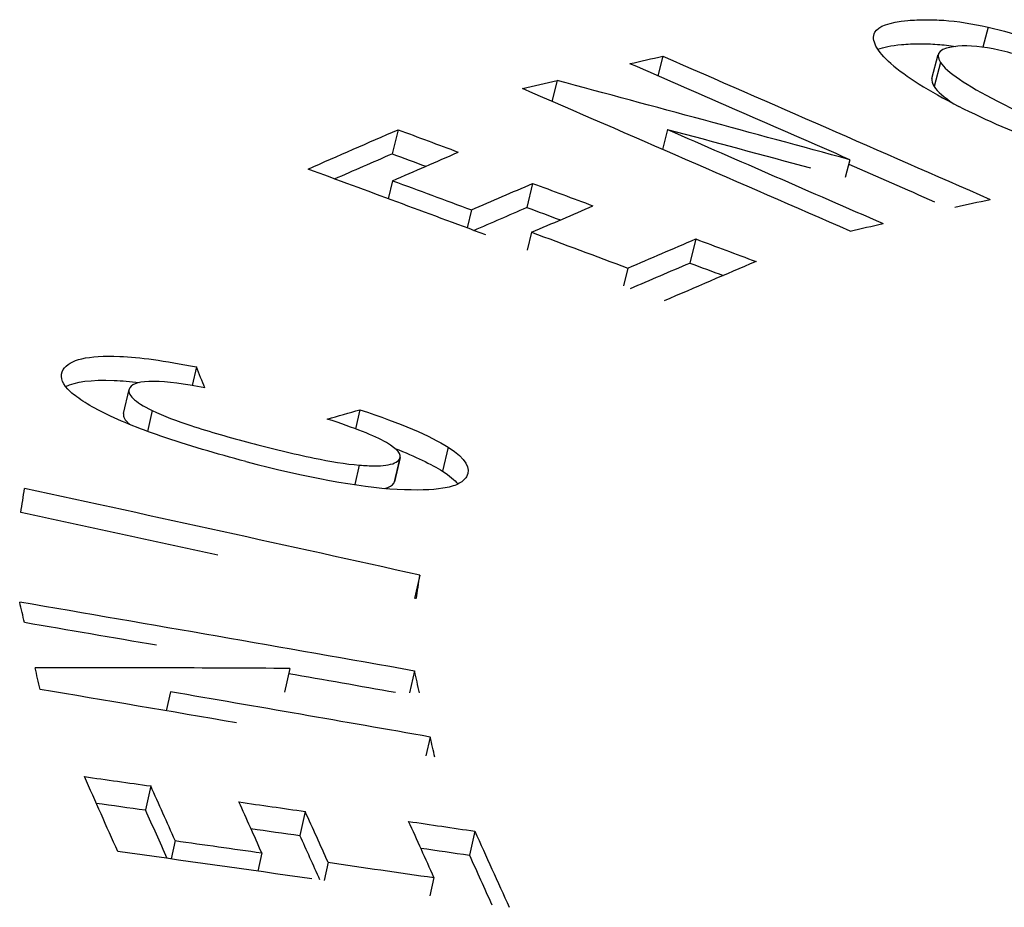
# Model space of a CAD drawing. Units: inches. Extents: x 177 to 381, y 84 to 317.
# Drawn here: x 317 to 317, y 84 to 84 of the extents above; entities that cross this region are included whole.
import ezdxf

# ---------------------------------------------------------------- set-up
doc = ezdxf.new("R2010")
doc.units = ezdxf.units.IN
doc.header["$LTSCALE"] = 0.375
doc.header["$MEASUREMENT"] = 0
doc.layers.add('Visible Edges(ANSI)', color=7, linetype='Continuous', lineweight=25)

msp = doc.modelspace()

# ---------------------------------------------------------------- linework, layer by layer
at = {"layer": 'Visible Edges(ANSI)'}
for p, q in [((317.440793, 84.415056), (317.440389, 84.413535)), ((317.440793, 84.415056), (317.440389, 84.413535)), ((317.416087, 84.412851), (317.415706, 84.411359)), ((317.416087, 84.412851), (317.415706, 84.411359)), ((317.436524, 84.411155), (317.437005, 84.41298)), ((317.436524, 84.411155), (317.437005, 84.41298)), ((317.437161, 84.412368), (317.436681, 84.410542)), ((317.437161, 84.412368), (317.436681, 84.410542)), ((317.408068, 84.411003), (317.407668, 84.409419)), ((317.408068, 84.411003), (317.407668, 84.409419)), ((317.395985, 84.407263), (317.395536, 84.405437)), ((317.395985, 84.407263), (317.395536, 84.405437)), ((317.416455, 84.407269), (317.416074, 84.405764)), ((317.416455, 84.407269), (317.416074, 84.405764)), ((317.430293, 84.404985), (317.429945, 84.403631)), ((317.430293, 84.404985), (317.429945, 84.403631)), ((317.395569, 84.403392), (317.395236, 84.402024)), ((317.395569, 84.403392), (317.395236, 84.402024)), ((317.406202, 84.403189), (317.40575, 84.401364)), ((317.406202, 84.403189), (317.40575, 84.401364)), ((317.401556, 84.401173), (317.401221, 84.399808)), ((317.401556, 84.401173), (317.401221, 84.399808)), ((317.406127, 84.399475), (317.405792, 84.398113)), ((317.406127, 84.399475), (317.405792, 84.398113)), ((317.418591, 84.398965), (317.418135, 84.397139)), ((317.418591, 84.398965), (317.418135, 84.397139)), ((317.413442, 84.396754), (317.413108, 84.395397)), ((317.413442, 84.396754), (317.413108, 84.395397)), ((317.380673, 84.389242), (317.380346, 84.387835)), ((317.380673, 84.389242), (317.380346, 84.387835)), ((317.375142, 84.385706), (317.375561, 84.387531)), ((317.375142, 84.385706), (317.375561, 84.387531)), ((317.377319, 84.385925), (317.376957, 84.384349)), ((317.377319, 84.385925), (317.376957, 84.384349)), ((317.393094, 84.385995), (317.392753, 84.384545)), ((317.393094, 84.385995), (317.392753, 84.384545)), ((317.399795, 84.383143), (317.399366, 84.381317)), ((317.399795, 84.383143), (317.399366, 84.381317)), ((317.396101, 84.382247), (317.395674, 84.380421)), ((317.396101, 84.382247), (317.395674, 84.380421)), ((317.396141, 84.382353), (317.395713, 84.380527)), ((317.396141, 84.382353), (317.395713, 84.380527)), ((317.393039, 84.381783), (317.392695, 84.380303)), ((317.393039, 84.381783), (317.392695, 84.380303)), ((317.397633, 84.373423), (317.397225, 84.371649)), ((317.397633, 84.373423), (317.397225, 84.371649)), ((317.387763, 84.366342), (317.38736, 84.364546)), ((317.387763, 84.366342), (317.38736, 84.364546)), ((317.397225, 84.366148), (317.39685, 84.364497)), ((317.397225, 84.366148), (317.39685, 84.364497)), ((317.378705, 84.36456), (317.378388, 84.363123)), ((317.378705, 84.36456), (317.378388, 84.363123)), ((317.39842, 84.361132), (317.3981, 84.359709)), ((317.39842, 84.361132), (317.3981, 84.359709)), ((317.377201, 84.357415), (317.376805, 84.355589)), ((317.377201, 84.357415), (317.376805, 84.355589)), ((317.388933, 84.355475), (317.388532, 84.353649)), ((317.388933, 84.355475), (317.388532, 84.353649)), ((317.401812, 84.35398), (317.401405, 84.352155)), ((317.401812, 84.35398), (317.401405, 84.352155)), ((317.379054, 84.353263), (317.378753, 84.351867)), ((317.379054, 84.353263), (317.378753, 84.351867)), ((317.385634, 84.352333), (317.385331, 84.350942)), ((317.385634, 84.352333), (317.385331, 84.350942)), ((317.390666, 84.351614), (317.390362, 84.350227)), ((317.390666, 84.351614), (317.390362, 84.350227)), ((317.398711, 84.350452), (317.398407, 84.349071)), ((317.398711, 84.350452), (317.398407, 84.349071))]:
    msp.add_line(p, q, dxfattribs=at)
for centre, major_axis, ratio, start_param, end_param in [((316.667033, 84.429165), (0.912821, 0.055659), 0.117177, 5.662891, 5.667656), ((316.667033, 84.429165), (0.912821, 0.055659), 0.117177, 5.662891, 5.667656), ((318.103054, 84.298032), (-0.671343, 0.117196), 0.047827, 0.080039, 0.151499), ((318.103054, 84.298032), (-0.671343, 0.117196), 0.047827, 0.080039, 0.151499), ((317.885576, 84.288928), (-0.448582, 0.124065), 0.03196, 0.037491, 0.151094), ((317.885576, 84.288928), (-0.448582, 0.124065), 0.03196, 0.037491, 0.151094), ((316.656112, 84.428185), (0.916319, 0.057454), 0.121048, 5.66227, 5.667264), ((316.656112, 84.428185), (0.916319, 0.057454), 0.121048, 5.66227, 5.667264), ((315.971052, 78.71427), (5.585024, -2.552923), 0.955376, 1.740748, 1.744503), ((315.971052, 78.71427), (5.585024, -2.552923), 0.955376, 1.740748, 1.744503), ((317.884682, 84.287173), (-0.448168, 0.123994), 0.03197, 0.03754, 0.09567), ((317.884682, 84.287173), (-0.448168, 0.123994), 0.03197, 0.03754, 0.09567), ((318.07536, 84.446671), (-1.397058, 0.390653), 0.169923, 1.111064, 1.114798), ((318.07536, 84.446671), (-1.397058, 0.390653), 0.169923, 1.111064, 1.114798), ((315.966579, 78.679541), (-5.645141, 2.500951), 0.955753, 4.872327, 4.874154), ((315.966579, 78.679541), (-5.645141, 2.500951), 0.955753, 4.872327, 4.874154), ((318.074923, 84.444814), (-1.396603, 0.390562), 0.169983, 1.110895, 1.112988), ((318.074923, 84.444814), (-1.396603, 0.390562), 0.169983, 1.110895, 1.112988), ((316.364737, 84.472978), (-1.137653, -0.025364), 0.190498, 2.700513, 2.71099), ((316.364737, 84.472978), (-1.137653, -0.025364), 0.190498, 2.700513, 2.71099), ((314.384755, 72.006402), (-5.394535, 12.229876), 0.889044, 5.571351, 5.572498), ((314.384755, 72.006402), (-5.394535, 12.229876), 0.889044, 5.571351, 5.572498), ((318.076187, 84.442853), (-1.397114, 0.388815), 0.169767, 1.109794, 1.114687), ((318.076187, 84.442853), (-1.397114, 0.388815), 0.169767, 1.109794, 1.114687), ((316.590249, 84.430177), (0.910771, 0.056851), 0.187368, 5.799643, 5.810993), ((316.590249, 84.430177), (0.910771, 0.056851), 0.187368, 5.799643, 5.810993), ((318.092859, 84.442952), (-1.415077, 0.396921), 0.169758, 1.112363, 1.116054), ((318.092859, 84.442952), (-1.415077, 0.396921), 0.169758, 1.112363, 1.116054), ((316.590216, 84.428348), (0.910183, 0.056798), 0.187478, 5.801425, 5.811255), ((316.590216, 84.428348), (0.910183, 0.056798), 0.187478, 5.801425, 5.811255), ((318.092464, 84.441098), (-1.41468, 0.39684), 0.16982, 1.112183, 1.114247), ((318.092464, 84.441098), (-1.41468, 0.39684), 0.16982, 1.112183, 1.114247), ((316.59231, 84.42844), (-0.913824, -0.05687), 0.186516, 2.657637, 2.668954), ((316.59231, 84.42844), (-0.913824, -0.05687), 0.186516, 2.657637, 2.668954), ((316.674146, 84.418049), (-0.934578, -0.055828), 0.114286, 2.52116, 2.526174), ((316.674146, 84.418049), (-0.934578, -0.055828), 0.114286, 2.52116, 2.526174), ((316.663587, 84.417123), (-0.937658, -0.057622), 0.11815, 2.520899, 2.525544), ((316.663587, 84.417123), (-0.937658, -0.057622), 0.11815, 2.520899, 2.525544), ((318.098534, 84.439067), (-1.42006, 0.396783), 0.169999, 1.109562, 1.115444), ((318.098534, 84.439067), (-1.42006, 0.396783), 0.169999, 1.109562, 1.115444), ((318.116732, 84.439115), (-1.440047, 0.405834), 0.169888, 1.113132, 1.116756), ((318.116732, 84.439115), (-1.440047, 0.405834), 0.169888, 1.113132, 1.116756), ((318.116485, 84.437269), (-1.439844, 0.405783), 0.16996, 1.11291, 1.114922), ((318.116485, 84.437269), (-1.439844, 0.405783), 0.16996, 1.11291, 1.114922), ((315.883761, 84.430568), (-1.512797, 0.14004), 0.353365, 3.320057, 3.322951), ((315.883761, 84.430568), (-1.512797, 0.14004), 0.353365, 3.320057, 3.322951), ((316.59577, 84.408938), (0.961187, 0.068012), 0.144889, 5.675696, 5.680306), ((316.59577, 84.408938), (0.961187, 0.068012), 0.144889, 5.675696, 5.680306), ((317.210717, 84.494953), (0.192938, -0.11292), 0.114557, 5.895143, 6.05856), ((317.210717, 84.494953), (0.192938, -0.11292), 0.114557, 5.895143, 6.05856), ((316.170768, 84.420966), (1.198218, -0.024375), 0.334566, 6.237184, 6.241761), ((316.170768, 84.420966), (1.198218, -0.024375), 0.334566, 6.237184, 6.241761), ((316.331157, 79.743498), (4.941423, -0.742592), 0.950548, 1.497369, 1.50352), ((316.331157, 79.743498), (4.941423, -0.742592), 0.950548, 1.497369, 1.50352), ((316.334956, 79.741246), (-4.941791, 0.743288), 0.95037, 4.642997, 4.64606), ((316.334956, 79.741246), (-4.941791, 0.743288), 0.95037, 4.642997, 4.64606), ((316.215509, 84.414754), (-1.183427, 0.025539), 0.331698, 3.096686, 3.1013), ((316.215509, 84.414754), (-1.183427, 0.025539), 0.331698, 3.096686, 3.1013), ((315.867053, 84.414131), (1.505308, -0.101552), 0.353404, 0.106721, 0.109598), ((316.492044, 80.383982), (4.183196, 0.98443), 0.939446, 1.140329, 1.14748), ((315.867053, 84.414131), (1.505308, -0.101552), 0.353404, 0.106721, 0.109598), ((316.492044, 80.383982), (4.183196, 0.98443), 0.939446, 1.140329, 1.14748), ((316.497398, 80.396783), (-4.170339, -0.975502), 0.93919, 4.288487, 4.290887), ((316.497398, 80.396783), (-4.170339, -0.975502), 0.93919, 4.288487, 4.290887), ((316.675605, 81.191429), (2.041439, 2.748776), 0.778322, 0.518746, 0.525479), ((316.675605, 81.191429), (2.041439, 2.748776), 0.778322, 0.518746, 0.525479), ((315.840751, 84.409523), (1.532775, -0.102584), 0.35396, 0.105698, 0.108668), ((315.840751, 84.409523), (1.532775, -0.102584), 0.35396, 0.105698, 0.108668), ((315.941906, 84.409183), (-1.460357, 0.100278), 0.351253, 3.249036, 3.252217), ((315.941906, 84.409183), (-1.460357, 0.100278), 0.351253, 3.249036, 3.252217), ((316.492143, 80.382631), (4.181668, 0.984577), 0.93967, 1.140465, 1.142404), ((316.492143, 80.382631), (4.181668, 0.984577), 0.93967, 1.140465, 1.142404), ((316.497492, 80.352727), (-4.210387, -0.984957), 0.939075, 4.289084, 4.292616), ((316.497492, 80.352727), (-4.210387, -0.984957), 0.939075, 4.289084, 4.292616), ((316.491819, 80.338538), (4.224965, 0.992957), 0.939355, 1.142412, 1.14707), ((316.491819, 80.338538), (4.224965, 0.992957), 0.939355, 1.142412, 1.14707), ((315.914956, 84.40473), (-1.488428, 0.101093), 0.351484, 3.247656, 3.250561), ((315.914956, 84.40473), (-1.488428, 0.101093), 0.351484, 3.247656, 3.250561), ((317.281168, 84.37933), (1.04944, -0.148654), 0.007798, 4.800313, 4.80513), ((317.281168, 84.37933), (1.04944, -0.148654), 0.007798, 4.800313, 4.80513), ((315.529482, 84.400529), (-1.873221, 0.18237), 0.357707, 3.339207, 3.345198), ((315.529482, 84.400529), (-1.873221, 0.18237), 0.357707, 3.339207, 3.345198), ((317.281054, 84.377506), (1.048811, -0.148635), 0.007836, 4.801338, 4.804921), ((317.281054, 84.377506), (1.048811, -0.148635), 0.007836, 4.801338, 4.804921), ((315.552388, 84.399532), (1.856913, -0.18164), 0.357371, 0.198517, 0.204147), ((317.293813, 84.378068), (1.051586, -0.152001), 0.008273, 4.799358, 4.804162), ((315.552388, 84.399532), (1.856913, -0.18164), 0.357371, 0.198517, 0.204147), ((317.293813, 84.378068), (1.051586, -0.152001), 0.008273, 4.799358, 4.804162), ((315.529344, 84.398678), (-1.873021, 0.18249), 0.357712, 3.340113, 3.345423), ((315.529344, 84.398678), (-1.873021, 0.18249), 0.357712, 3.340113, 3.345423), ((315.571751, 84.398863), (-1.842399, 0.180577), 0.357081, 3.340162, 3.345835), ((315.571751, 84.398863), (-1.842399, 0.180577), 0.357081, 3.340162, 3.345835), ((317.293693, 84.376244), (1.05098, -0.151984), 0.008311, 4.800399, 4.803953), ((317.293693, 84.376244), (1.05098, -0.151984), 0.008311, 4.800399, 4.803953), ((315.601115, 84.397967), (1.820909, -0.179508), 0.356628, 0.19911, 0.205459), ((317.30816, 84.377355), (1.052479, -0.155824), 0.008877, 4.798011, 4.802804), ((315.601115, 84.397967), (1.820909, -0.179508), 0.356628, 0.19911, 0.205459), ((317.30816, 84.377355), (1.052479, -0.155824), 0.008877, 4.798011, 4.802804), ((315.571562, 84.397013), (-1.842244, 0.180697), 0.357082, 3.341098, 3.34606), ((315.571562, 84.397013), (-1.842244, 0.180697), 0.357082, 3.341098, 3.34606), ((317.288369, 84.374652), (1.059224, -0.150478), 0.007901, 4.799232, 4.805468), ((317.288369, 84.374652), (1.059224, -0.150478), 0.007901, 4.799232, 4.805468), ((317.308004, 84.375539), (1.052059, -0.155833), 0.008918, 4.799078, 4.802606), ((317.308004, 84.375539), (1.052059, -0.155833), 0.008918, 4.799078, 4.802606), ((316.564009, 80.56226), (-3.730155, -1.665885), 0.924461, 4.114849, 4.118578), ((316.564009, 80.56226), (-3.730155, -1.665885), 0.924461, 4.114849, 4.118578), ((317.301378, 84.373574), (1.060827, -0.1539), 0.008346, 4.797867, 4.805481), ((317.301378, 84.373574), (1.060827, -0.1539), 0.008346, 4.797867, 4.805481)]:
    msp.add_ellipse(centre, major_axis=major_axis, ratio=ratio, start_param=start_param, end_param=end_param, dxfattribs=at)
for points in [[(317.432186, 84.41467), (317.432433, 84.415131), (317.433269, 84.415428), (317.434692, 84.415559)], [(317.432186, 84.41467), (317.432433, 84.415131), (317.433269, 84.415428), (317.434692, 84.415559)], [(317.440793, 84.415056), (317.442995, 84.414546), (317.445257, 84.413785), (317.447579, 84.412773)], [(317.440793, 84.415056), (317.442995, 84.414546), (317.445257, 84.413785), (317.447579, 84.412773)], [(317.432411, 84.413373), (317.432837, 84.413542), (317.433437, 84.413662), (317.43421, 84.413734)], [(317.432411, 84.413373), (317.432837, 84.413542), (317.433437, 84.413662), (317.43421, 84.413734)], [(317.438477, 84.413609), (317.43712, 84.413476), (317.436719, 84.413086), (317.437161, 84.412368)], [(317.438477, 84.413609), (317.43712, 84.413476), (317.436719, 84.413086), (317.437161, 84.412368)], [(317.441608, 84.413318), (317.440399, 84.413582), (317.439356, 84.413679), (317.438477, 84.413609)], [(317.441608, 84.413318), (317.440399, 84.413582), (317.439356, 84.413679), (317.438477, 84.413609)], [(317.445358, 84.412101), (317.444067, 84.412635), (317.442816, 84.413041), (317.441608, 84.413318)], [(317.445358, 84.412101), (317.444067, 84.412635), (317.442816, 84.413041), (317.441608, 84.413318)], [(317.416087, 84.412851), (317.424282, 84.40927), (317.432567, 84.405644), (317.440942, 84.401974)], [(317.416087, 84.412851), (317.424282, 84.40927), (317.432567, 84.405644), (317.440942, 84.401974)], [(317.430293, 84.404985), (317.424685, 84.407437), (317.419119, 84.40987), (317.413593, 84.412281)], [(317.430293, 84.404985), (317.424685, 84.407437), (317.419119, 84.40987), (317.413593, 84.412281)], [(317.436524, 84.411155), (317.436479, 84.410985), (317.436534, 84.410782), (317.436681, 84.410542)], [(317.436524, 84.411155), (317.436479, 84.410985), (317.436534, 84.410782), (317.436681, 84.410542)], [(317.430308, 84.399565), (317.421931, 84.403216), (317.413643, 84.406823), (317.405443, 84.410386)], [(317.430308, 84.399565), (317.421931, 84.403216), (317.413643, 84.406823), (317.405443, 84.410386)], [(317.44533, 84.406092), (317.442955, 84.406962), (317.440694, 84.407944), (317.438554, 84.409039)], [(317.44533, 84.406092), (317.442955, 84.406962), (317.440694, 84.407944), (317.438554, 84.409039)], [(317.441508, 84.409421), (317.444129, 84.408077), (317.446504, 84.407097), (317.448631, 84.40648)], [(317.441508, 84.409421), (317.444129, 84.408077), (317.446504, 84.407097), (317.448631, 84.40648)], [(317.389153, 84.404272), (317.391437, 84.405281), (317.393714, 84.406278), (317.395985, 84.407263)], [(317.389153, 84.404272), (317.391437, 84.405281), (317.393714, 84.406278), (317.395985, 84.407263)], [(317.416455, 84.407269), (317.421867, 84.404912), (317.427318, 84.402535), (317.432807, 84.40014)], [(317.416455, 84.407269), (317.421867, 84.404912), (317.427318, 84.402535), (317.432807, 84.40014)], [(317.391166, 84.403529), (317.392625, 84.40417), (317.394082, 84.404806), (317.395536, 84.405437)], [(317.391166, 84.403529), (317.392625, 84.40417), (317.394082, 84.404806), (317.395536, 84.405437)], [(317.430206, 84.404645), (317.43237, 84.403697), (317.43454, 84.402747), (317.436716, 84.401793)], [(317.430206, 84.404645), (317.43237, 84.403697), (317.43454, 84.402747), (317.436716, 84.401793)], [(317.413442, 84.396754), (317.415162, 84.397497), (317.416878, 84.398235), (317.418591, 84.398965)], [(317.413442, 84.396754), (317.415162, 84.397497), (317.416878, 84.398235), (317.418591, 84.398965)], [(317.413629, 84.395203), (317.415134, 84.395854), (317.416636, 84.396499), (317.418135, 84.397139)], [(317.413629, 84.395203), (317.415134, 84.395854), (317.416636, 84.396499), (317.418135, 84.397139)], [(317.423167, 84.397254), (317.420845, 84.396266), (317.418516, 84.395267), (317.41618, 84.394255)], [(317.423167, 84.397254), (317.420845, 84.396266), (317.418516, 84.395267), (317.41618, 84.394255)], [(317.370556, 84.389045), (317.371047, 84.389816), (317.372417, 84.390131), (317.374861, 84.390048)], [(317.370556, 84.389045), (317.371047, 84.389816), (317.372417, 84.390131), (317.374861, 84.390048)], [(317.374861, 84.390048), (317.376324, 84.389989), (317.37826, 84.389721), (317.380673, 84.389242)], [(317.374861, 84.390048), (317.376324, 84.389989), (317.37826, 84.389721), (317.380673, 84.389242)], [(317.370749, 84.387754), (317.371468, 84.388135), (317.372678, 84.388282), (317.37444, 84.388222)], [(317.370749, 84.387754), (317.371468, 84.388135), (317.372678, 84.388282), (317.37444, 84.388222)], [(317.37444, 84.388222), (317.375005, 84.388199), (317.375641, 84.388145), (317.376348, 84.38806)], [(317.37444, 84.388222), (317.375005, 84.388199), (317.375641, 84.388145), (317.376348, 84.38806)], [(317.377438, 84.388147), (317.376383, 84.388142), (317.375843, 84.388001), (317.375608, 84.387656)], [(317.377438, 84.388147), (317.376383, 84.388142), (317.375843, 84.388001), (317.375608, 84.387656)], [(317.381315, 84.387648), (317.379759, 84.387971), (317.378467, 84.388137), (317.377438, 84.388147)], [(317.381315, 84.387648), (317.379759, 84.387971), (317.378467, 84.388137), (317.377438, 84.388147)], [(317.393094, 84.385995), (317.396185, 84.38496), (317.398431, 84.38401), (317.399795, 84.383143)], [(317.393094, 84.385995), (317.396185, 84.38496), (317.398431, 84.38401), (317.399795, 84.383143)], [(317.395095, 84.383501), (317.394183, 84.384022), (317.392682, 84.384618), (317.39061, 84.385288)], [(317.395095, 84.383501), (317.394183, 84.384022), (317.392682, 84.384618), (317.39061, 84.385288)], [(317.396101, 84.382247), (317.396286, 84.382608), (317.395974, 84.382979), (317.395095, 84.383501)], [(317.396101, 84.382247), (317.396286, 84.382608), (317.395974, 84.382979), (317.395095, 84.383501)], [(317.395752, 84.383053), (317.397306, 84.382439), (317.398511, 84.38186), (317.399366, 84.381317)], [(317.395752, 84.383053), (317.397306, 84.382439), (317.398511, 84.38186), (317.399366, 84.381317)], [(317.399795, 84.383143), (317.401152, 84.382257), (317.401565, 84.381554), (317.40118, 84.380886)], [(317.399795, 84.383143), (317.401152, 84.382257), (317.401565, 84.381554), (317.40118, 84.380886)], [(317.399366, 84.381317), (317.399897, 84.38097), (317.400281, 84.380652), (317.400531, 84.380353)], [(317.399366, 84.381317), (317.399897, 84.38097), (317.400281, 84.380652), (317.400531, 84.380353)], [(317.394982, 84.380022), (317.39532, 84.380106), (317.395551, 84.380239), (317.395674, 84.380421)], [(317.394982, 84.380022), (317.39532, 84.380106), (317.395551, 84.380239), (317.395674, 84.380421)], [(317.395674, 84.380421), (317.395692, 84.380456), (317.395705, 84.380492), (317.395713, 84.380527)], [(317.395674, 84.380421), (317.395692, 84.380456), (317.395705, 84.380492), (317.395713, 84.380527)], [(317.374705, 84.352431), (317.373855, 84.35434), (317.373008, 84.356238), (317.372166, 84.358124)], [(317.374705, 84.352431), (317.373855, 84.35434), (317.373008, 84.356238), (317.372166, 84.358124)], [(317.401812, 84.35398), (317.402677, 84.352064), (317.403547, 84.350136), (317.404421, 84.348196)], [(317.401812, 84.35398), (317.402677, 84.352064), (317.403547, 84.350136), (317.404421, 84.348196)], [(317.401405, 84.352155), (317.40197, 84.350904), (317.402537, 84.349649), (317.403106, 84.348388)], [(317.401405, 84.352155), (317.40197, 84.350904), (317.402537, 84.349649), (317.403106, 84.348388)]]:
    msp.add_open_spline(points, degree=3, dxfattribs=at)
for points, knots in [([(317.434692, 84.415559), (317.435139, 84.415598), (317.43559, 84.415618), (317.436044, 84.415621), (317.436272, 84.415622), (317.4365, 84.415619), (317.43673, 84.415611), (317.436959, 84.415603), (317.437159, 84.415593), (317.437421, 84.415574), (317.438469, 84.415499), (317.439593, 84.415326), (317.440793, 84.415056)], [0, 0, 0, 0, 0.24998, 0.24998, 0.24998, 0.374973, 0.374973, 0.374973, 0.5, 0.5, 0.5, 1, 1, 1, 1]), ([(317.434692, 84.415559), (317.435139, 84.415598), (317.43559, 84.415618), (317.436044, 84.415621), (317.436272, 84.415622), (317.4365, 84.415619), (317.43673, 84.415611), (317.436959, 84.415603), (317.437159, 84.415593), (317.437421, 84.415574), (317.438469, 84.415499), (317.439593, 84.415326), (317.440793, 84.415056)], [0, 0, 0, 0, 0.24998, 0.24998, 0.24998, 0.374973, 0.374973, 0.374973, 0.5, 0.5, 0.5, 1, 1, 1, 1]), ([(317.433412, 84.412285), (317.432884, 84.412748), (317.432483, 84.413197), (317.432067, 84.414007), (317.432035, 84.41436), (317.432186, 84.41467)], [-0.01877093, -0.01877093, -0.01877093, -0.01877093, -0.009084, -0.009084, 0, 0, 0, 0]), ([(317.433412, 84.412285), (317.432884, 84.412748), (317.432483, 84.413197), (317.432067, 84.414007), (317.432035, 84.41436), (317.432186, 84.41467)], [-0.01877093, -0.01877093, -0.01877093, -0.01877093, -0.009084, -0.009084, 0, 0, 0, 0]), ([(317.43421, 84.413734), (317.434657, 84.413772), (317.435107, 84.413793), (317.435789, 84.413796), (317.436017, 84.413793), (317.436476, 84.413778), (317.436676, 84.413768), (317.437393, 84.413716), (317.437862, 84.413664), (317.438346, 84.413595)], [0, 0, 0, 0, 0.25, 0.25, 0.375, 0.375, 0.5, 0.5, 0.7171446, 0.7171446, 0.7171446, 0.7171446]), ([(317.43421, 84.413734), (317.434657, 84.413772), (317.435107, 84.413793), (317.435789, 84.413796), (317.436017, 84.413793), (317.436476, 84.413778), (317.436676, 84.413768), (317.437393, 84.413716), (317.437862, 84.413664), (317.438346, 84.413595)], [0, 0, 0, 0, 0.25, 0.25, 0.375, 0.375, 0.5, 0.5, 0.7171446, 0.7171446, 0.7171446, 0.7171446]), ([(317.373393, 84.385874), (317.372803, 84.386182), (317.372301, 84.386477), (317.371888, 84.386757), (317.371475, 84.387038), (317.371164, 84.387291), (317.370915, 84.387559), (317.370417, 84.388095), (317.370298, 84.388591), (317.370556, 84.389045)], [0, 0, 0, 0, 0.249923, 0.249923, 0.249923, 0.5, 0.5, 0.5, 1, 1, 1, 1]), ([(317.373393, 84.385874), (317.372803, 84.386182), (317.372301, 84.386477), (317.371888, 84.386757), (317.371475, 84.387038), (317.371164, 84.387291), (317.370915, 84.387559), (317.370417, 84.388095), (317.370298, 84.388591), (317.370556, 84.389045)], [0, 0, 0, 0, 0.249923, 0.249923, 0.249923, 0.5, 0.5, 0.5, 1, 1, 1, 1]), ([(317.375608, 84.387656), (317.375543, 84.387533), (317.375532, 84.387403), (317.375576, 84.387267), (317.37562, 84.387131), (317.375739, 84.386969), (317.375873, 84.386839), (317.376143, 84.38658), (317.37662, 84.386275), (317.377319, 84.385925)], [0, 0, 0, 0, 0.25, 0.25, 0.25, 0.5, 0.5, 0.5, 1, 1, 1, 1]), ([(317.375608, 84.387656), (317.375543, 84.387533), (317.375532, 84.387403), (317.375576, 84.387267), (317.37562, 84.387131), (317.375739, 84.386969), (317.375873, 84.386839), (317.376143, 84.38658), (317.37662, 84.386275), (317.377319, 84.385925)], [0, 0, 0, 0, 0.25, 0.25, 0.25, 0.5, 0.5, 0.5, 1, 1, 1, 1]), ([(317.384415, 84.382065), (317.382231, 84.38264), (317.379999, 84.383287), (317.376295, 84.384568), (317.37471, 84.385199), (317.373393, 84.385874)], [-0.03148672, -0.03148672, -0.03148672, -0.03148672, -0.01417991, -0.01417991, 0, 0, 0, 0]), ([(317.384415, 84.382065), (317.382231, 84.38264), (317.379999, 84.383287), (317.376295, 84.384568), (317.37471, 84.385199), (317.373393, 84.385874)], [-0.03148672, -0.03148672, -0.03148672, -0.03148672, -0.01417991, -0.01417991, 0, 0, 0, 0]), ([(317.375142, 84.385706), (317.375123, 84.38562), (317.375128, 84.385531), (317.375202, 84.385304), (317.375317, 84.385146), (317.375506, 84.384964), (317.375564, 84.384914), (317.375629, 84.384862)], [0.082087, 0.082087, 0.082087, 0.082087, 0.25, 0.25, 0.5, 0.5, 0.5928352, 0.5928352, 0.5928352, 0.5928352]), ([(317.375142, 84.385706), (317.375123, 84.38562), (317.375128, 84.385531), (317.375202, 84.385304), (317.375317, 84.385146), (317.375506, 84.384964), (317.375564, 84.384914), (317.375629, 84.384862)], [0.082087, 0.082087, 0.082087, 0.082087, 0.25, 0.25, 0.5, 0.5, 0.5928352, 0.5928352, 0.5928352, 0.5928352]), ([(317.377319, 84.385925), (317.378151, 84.385519), (317.379232, 84.385125), (317.381678, 84.384322), (317.383269, 84.383874), (317.384756, 84.383481)], [-0.02034908, -0.02034908, -0.02034908, -0.02034908, -0.01177682, -0.01177682, 0, 0, 0, 0]), ([(317.377319, 84.385925), (317.378151, 84.385519), (317.379232, 84.385125), (317.381678, 84.384322), (317.383269, 84.383874), (317.384756, 84.383481)], [-0.02034908, -0.02034908, -0.02034908, -0.02034908, -0.01177682, -0.01177682, 0, 0, 0, 0]), ([(317.384756, 84.383481), (317.386316, 84.383071), (317.388027, 84.382649), (317.39081, 84.382079), (317.392025, 84.38187), (317.393039, 84.381783)], [-0.01972338, -0.01972338, -0.01972338, -0.01972338, -0.00849223, -0.00849223, 0, 0, 0, 0]), ([(317.384756, 84.383481), (317.386316, 84.383071), (317.388027, 84.382649), (317.39081, 84.382079), (317.392025, 84.38187), (317.393039, 84.381783)], [-0.01972338, -0.01972338, -0.01972338, -0.01972338, -0.00849223, -0.00849223, 0, 0, 0, 0]), ([(317.393039, 84.381783), (317.393467, 84.381751), (317.393849, 84.381734), (317.394184, 84.381734), (317.39452, 84.381734), (317.394784, 84.381746), (317.395052, 84.381781), (317.395588, 84.381852), (317.395938, 84.382007), (317.396101, 84.382247)], [0, 0, 0, 0, 0.249926, 0.249926, 0.249926, 0.5, 0.5, 0.5, 1, 1, 1, 1]), ([(317.393039, 84.381783), (317.393467, 84.381751), (317.393849, 84.381734), (317.394184, 84.381734), (317.39452, 84.381734), (317.394784, 84.381746), (317.395052, 84.381781), (317.395588, 84.381852), (317.395938, 84.382007), (317.396101, 84.382247)], [0, 0, 0, 0, 0.249926, 0.249926, 0.249926, 0.5, 0.5, 0.5, 1, 1, 1, 1]), ([(317.40118, 84.380886), (317.401042, 84.380673), (317.400825, 84.380495), (317.400527, 84.380351), (317.400379, 84.38028), (317.40021, 84.380216), (317.400022, 84.380162), (317.399833, 84.380107), (317.399608, 84.380058), (317.399396, 84.380024), (317.398549, 84.379885), (317.397392, 84.379859), (317.395926, 84.379946)], [0, 0, 0, 0, 0.249981, 0.249981, 0.249981, 0.374969, 0.374969, 0.374969, 0.5, 0.5, 0.5, 1, 1, 1, 1]), ([(317.40118, 84.380886), (317.401042, 84.380673), (317.400825, 84.380495), (317.400527, 84.380351), (317.400379, 84.38028), (317.40021, 84.380216), (317.400022, 84.380162), (317.399833, 84.380107), (317.399608, 84.380058), (317.399396, 84.380024), (317.398549, 84.379885), (317.397392, 84.379859), (317.395926, 84.379946)], [0, 0, 0, 0, 0.249981, 0.249981, 0.249981, 0.374969, 0.374969, 0.374969, 0.5, 0.5, 0.5, 1, 1, 1, 1])]:
    msp.add_open_spline(points, degree=3, knots=knots, dxfattribs=at)

doc.saveas('drawing.dxf')
